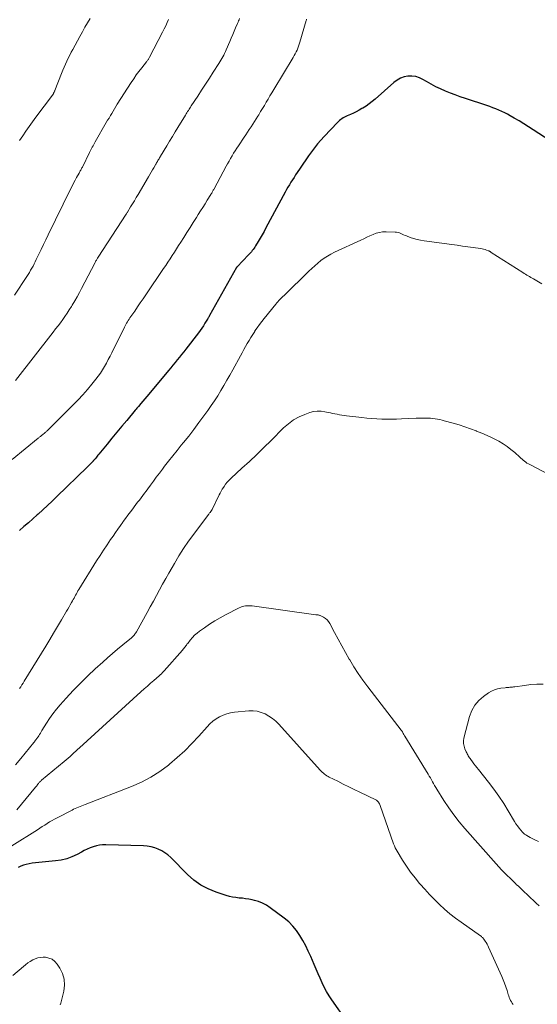
# Model space of a CAD drawing. Units: feet. Extents: x 2040000 to 2045015, y 560000 to 565004.
# Drawn here: x 2042021 to 2042135, y 561080 to 561298 of the extents above; entities that cross this region are included whole.
import ezdxf

# ---------------------------------------------------------------- set-up
doc = ezdxf.new("R2010")
doc.units = ezdxf.units.FT
doc.header["$LTSCALE"] = 100
doc.header["$MEASUREMENT"] = 0
doc.layers.add('CONTOUR INDEX', color=32, linetype='Continuous', lineweight=25)
doc.layers.add('CONTOUR INTERMEDIATE', color=40, linetype='Continuous', lineweight=15)

msp = doc.modelspace()

# ---------------------------------------------------------------- linework, layer by layer
at = {"layer": 'CONTOUR INDEX', "flags": 128}
for points, elevation in [([(2042141.89, 561268.94), (2042134.53, 561273.74), (2042133.5, 561274.4), (2042132.47, 561275.05), (2042131.42, 561275.68), (2042130.37, 561276.31), (2042129.49, 561276.82), (2042128.87, 561277.17), (2042128.24, 561277.5), (2042127.59, 561277.8), (2042126.94, 561278.09), (2042126.28, 561278.35), (2042125.61, 561278.61), (2042124.94, 561278.85), (2042124.26, 561279.08), (2042119.51, 561280.65), (2042118.39, 561281.04), (2042117.28, 561281.44), (2042116.18, 561281.86), (2042115.09, 561282.3), (2042114.01, 561282.77), (2042112.95, 561283.28), (2042111.91, 561283.83), (2042110.89, 561284.42), (2042110.09, 561284.9), (2042109.31, 561285.27), (2042108.5, 561285.53), (2042107.65, 561285.63), (2042106.78, 561285.62), (2042105.93, 561285.44), (2042105.12, 561285.16), (2042104.37, 561284.75), (2042103.66, 561284.23), (2042099.47, 561280.52), (2042098.83, 561279.98), (2042098.17, 561279.47), (2042097.48, 561278.99), (2042096.77, 561278.54), (2042096.57, 561278.42), (2042095.95, 561278.06), (2042095.31, 561277.72), (2042094.66, 561277.41), (2042094, 561277.12), (2042093.27, 561276.82), (2042092.97, 561276.68), (2042092.68, 561276.53), (2042092.39, 561276.36), (2042092.11, 561276.18), (2042091.85, 561275.99), (2042091.59, 561275.78), (2042091.35, 561275.56), (2042091.11, 561275.33), (2042088.16, 561272.25), (2042087.41, 561271.44), (2042086.69, 561270.6), (2042086, 561269.73), (2042085.34, 561268.84), (2042084.7, 561267.94), (2042084.07, 561267.02), (2042083.44, 561266.11), (2042082.83, 561265.18), (2042082.19, 561264.22), (2042081.84, 561263.69), (2042081.49, 561263.15), (2042081.15, 561262.62), (2042080.8, 561262.08), (2042080.47, 561261.53), (2042080.14, 561260.99), (2042079.82, 561260.43), (2042079.51, 561259.87), (2042075.25, 561251.93), (2042074.83, 561251.17), (2042074.41, 561250.41), (2042073.97, 561249.65), (2042073.53, 561248.9), (2042072.96, 561247.95), (2042072.79, 561247.68), (2042072.61, 561247.41), (2042072.42, 561247.16), (2042072.23, 561246.9), (2042072.02, 561246.66), (2042071.81, 561246.42), (2042071.59, 561246.18), (2042071.37, 561245.95), (2042068.87, 561243.33), (2042068.86, 561243.31), (2042068.85, 561243.29), (2042068.83, 561243.28), (2042068.82, 561243.26), (2042068.77, 561243.2), (2042068.76, 561243.18), (2042068.75, 561243.16), (2042068.74, 561243.15), (2042068.73, 561243.13), (2042062.73, 561232.48), (2042062.67, 561232.37), (2042062.62, 561232.27), (2042062.56, 561232.17), (2042062.51, 561232.07), (2042062.45, 561231.96), (2042062.39, 561231.86), (2042062.33, 561231.76), (2042062.27, 561231.66), (2042061.72, 561230.76), (2042061.38, 561230.21), (2042061.02, 561229.68), (2042060.65, 561229.15), (2042060.26, 561228.64), (2042057.49, 561225.05), (2042057.02, 561224.44), (2042056.54, 561223.84), (2042056.06, 561223.23), (2042055.58, 561222.63), (2042055.09, 561222.03), (2042054.6, 561221.43), (2042054.11, 561220.84), (2042053.62, 561220.25), (2042049.27, 561215.06), (2042048.82, 561214.53), (2042048.38, 561214), (2042047.94, 561213.47), (2042047.49, 561212.95), (2042046.95, 561212.31), (2042046.78, 561212.1), (2042046.61, 561211.89), (2042046.43, 561211.69), (2042046.26, 561211.48), (2042044.37, 561209.22), (2042043.28, 561207.9), (2042042.18, 561206.57), (2042041.08, 561205.25), (2042039.99, 561203.92), (2042038.14, 561201.69), (2042037.97, 561201.48), (2042037.8, 561201.27), (2042037.63, 561201.06), (2042037.46, 561200.85), (2042037.21, 561200.54), (2042037.17, 561200.48), (2042037.12, 561200.43), (2042037.08, 561200.38), (2042037.03, 561200.32), (2042036.99, 561200.27), (2042036.94, 561200.22), (2042036.89, 561200.17), (2042036.84, 561200.11), (2042036.48, 561199.74), (2042036.25, 561199.51), (2042036.02, 561199.27), (2042035.78, 561199.04), (2042035.55, 561198.81), (2042028.83, 561192.28), (2042027.8, 561191.3), (2042026.77, 561190.31), (2042025.72, 561189.34), (2042024.67, 561188.38), (2042024.5, 561188.23), (2042023.52, 561187.35), (2042022.54, 561186.48), (2042021.54, 561185.63), (2042020.53, 561184.79)], 900), ([(2042093.24, 561075.88), (2042089.89, 561080.6), (2042089.29, 561081.51), (2042088.72, 561082.44), (2042088.2, 561083.4), (2042087.72, 561084.39), (2042087.27, 561085.39), (2042086.83, 561086.39), (2042086.39, 561087.4), (2042085.95, 561088.41), (2042085.2, 561090.17), (2042084.66, 561091.38), (2042084.08, 561092.56), (2042083.45, 561093.73), (2042082.79, 561094.87), (2042082.05, 561095.95), (2042081.24, 561096.96), (2042080.31, 561097.87), (2042079.31, 561098.72), (2042076.19, 561101.04), (2042075.37, 561101.57), (2042074.52, 561102.03), (2042073.62, 561102.38), (2042072.68, 561102.65), (2042072.2, 561102.75), (2042071.48, 561102.9), (2042070.75, 561103.02), (2042070.02, 561103.12), (2042069.29, 561103.19), (2042068.56, 561103.28), (2042067.84, 561103.39), (2042067.13, 561103.56), (2042066.42, 561103.77), (2042064.19, 561104.49), (2042062.45, 561105.2), (2042060.79, 561106.07), (2042059.28, 561107.15), (2042057.87, 561108.39), (2042054.13, 561112.18), (2042053.5, 561112.74), (2042052.83, 561113.25), (2042052.11, 561113.68), (2042051.35, 561114.06), (2042050.56, 561114.34), (2042049.75, 561114.57), (2042048.92, 561114.7), (2042048.08, 561114.77), (2042039.71, 561114.99), (2042039, 561114.97), (2042038.3, 561114.9), (2042037.61, 561114.75), (2042036.92, 561114.55), (2042036.25, 561114.3), (2042035.59, 561114.02), (2042034.94, 561113.72), (2042034.31, 561113.39), (2042033.33, 561112.87), (2042032.2, 561112.34), (2042031.03, 561111.91), (2042029.81, 561111.62), (2042028.57, 561111.42), (2042023.35, 561110.9), (2042022.7, 561110.8), (2042022.07, 561110.66), (2042021.46, 561110.46), (2042020.86, 561110.22), (2042020.27, 561109.94)], 880)]:
    msp.add_lwpolyline(points, dxfattribs=dict(at, elevation=elevation))
at = {"layer": 'CONTOUR INTERMEDIATE', "flags": 128}
for points, elevation in [([(2042084.29, 561298.28), (2042084.24, 561298.14), (2042084.2, 561297.99), (2042082.79, 561293.14), (2042082.65, 561292.7), (2042082.5, 561292.26), (2042082.34, 561291.84), (2042082.16, 561291.42), (2042081.96, 561291), (2042081.76, 561290.59), (2042081.54, 561290.19), (2042081.31, 561289.79), (2042076.99, 561282.63), (2042076.57, 561281.93), (2042076.15, 561281.23), (2042075.73, 561280.53), (2042075.32, 561279.83), (2042074.9, 561279.13), (2042074.48, 561278.43), (2042074.06, 561277.74), (2042073.64, 561277.04), (2042073.46, 561276.75), (2042073.09, 561276.15), (2042072.72, 561275.56), (2042072.33, 561274.97), (2042071.95, 561274.38), (2042071.56, 561273.8), (2042071.17, 561273.22), (2042070.78, 561272.63), (2042070.4, 561272.05), (2042069.15, 561270.17), (2042068.78, 561269.61), (2042068.43, 561269.05), (2042068.08, 561268.49), (2042067.74, 561267.92), (2042067.4, 561267.35), (2042067.07, 561266.77), (2042066.75, 561266.19), (2042066.43, 561265.61), (2042063.74, 561260.62), (2042063.65, 561260.46), (2042063.56, 561260.3), (2042063.48, 561260.15), (2042063.39, 561259.99), (2042063.3, 561259.84), (2042063.21, 561259.68), (2042063.11, 561259.53), (2042063.02, 561259.38), (2042062.22, 561258.09), (2042061.73, 561257.29), (2042061.23, 561256.5), (2042060.73, 561255.7), (2042060.24, 561254.91), (2042059.83, 561254.26), (2042059.12, 561253.14), (2042058.42, 561252.02), (2042057.71, 561250.9), (2042057, 561249.79), (2042056.33, 561248.75), (2042055.86, 561248.02), (2042055.39, 561247.28), (2042054.92, 561246.55), (2042054.45, 561245.81), (2042053.97, 561245.08), (2042053.5, 561244.35), (2042053.01, 561243.62), (2042052.53, 561242.89), (2042048.61, 561237.09), (2042047.99, 561236.18), (2042047.37, 561235.28), (2042046.75, 561234.38), (2042046.12, 561233.49), (2042045.25, 561232.26), (2042045.06, 561231.98), (2042044.87, 561231.69), (2042044.68, 561231.41), (2042044.51, 561231.12), (2042044.33, 561230.82), (2042044.17, 561230.52), (2042044.01, 561230.22), (2042043.85, 561229.92), (2042041.04, 561224.22), (2042040.65, 561223.45), (2042040.25, 561222.69), (2042039.84, 561221.93), (2042039.42, 561221.17), (2042038.98, 561220.43), (2042038.51, 561219.71), (2042038.01, 561219.01), (2042037.48, 561218.33), (2042036.62, 561217.26), (2042035.63, 561216.07), (2042034.61, 561214.9), (2042033.56, 561213.77), (2042032.48, 561212.66), (2042026.99, 561207.18), (2042026.88, 561207.08), (2042026.78, 561206.98), (2042026.68, 561206.88), (2042026.57, 561206.79), (2042026.46, 561206.69), (2042026.36, 561206.6), (2042026.25, 561206.51), (2042026.14, 561206.42), (2042025.65, 561206.02), (2042025.53, 561205.92), (2042025.41, 561205.83), (2042025.3, 561205.73), (2042025.18, 561205.64), (2042025.06, 561205.54), (2042024.95, 561205.45), (2042024.83, 561205.36), (2042024.71, 561205.26), (2042018.95, 561200.56)], 904), ([(2042053.66, 561298.23), (2042053.34, 561297.52), (2042053.01, 561296.82), (2042052.66, 561296.12), (2042052.31, 561295.42), (2042049.43, 561289.8), (2042049.36, 561289.67), (2042049.29, 561289.54), (2042049.21, 561289.41), (2042049.12, 561289.29), (2042049.03, 561289.16), (2042048.94, 561289.04), (2042048.85, 561288.92), (2042048.76, 561288.8), (2042047.69, 561287.48), (2042047.07, 561286.68), (2042046.48, 561285.88), (2042045.91, 561285.06), (2042045.35, 561284.22), (2042042.26, 561279.38), (2042041.94, 561278.88), (2042041.63, 561278.37), (2042041.32, 561277.87), (2042041.02, 561277.36), (2042040.72, 561276.85), (2042040.42, 561276.33), (2042040.12, 561275.82), (2042039.82, 561275.31), (2042037.38, 561271.07), (2042037.21, 561270.77), (2042037.04, 561270.47), (2042036.88, 561270.17), (2042036.71, 561269.87), (2042036.55, 561269.57), (2042036.39, 561269.26), (2042036.24, 561268.96), (2042036.08, 561268.65), (2042034.5, 561265.45), (2042034.41, 561265.27), (2042034.32, 561265.1), (2042034.23, 561264.93), (2042034.14, 561264.76), (2042034.04, 561264.59), (2042033.95, 561264.42), (2042033.85, 561264.25), (2042033.76, 561264.08), (2042033.24, 561263.15), (2042032.89, 561262.51), (2042032.54, 561261.86), (2042032.21, 561261.21), (2042031.89, 561260.56), (2042026.92, 561250.38), (2042026.4, 561249.3), (2042025.88, 561248.23), (2042025.36, 561247.15), (2042024.84, 561246.08), (2042024.28, 561244.89), (2042024.04, 561244.41), (2042023.8, 561243.93), (2042023.55, 561243.45), (2042023.29, 561242.98), (2042023.02, 561242.52), (2042022.75, 561242.05), (2042022.46, 561241.6), (2042022.17, 561241.15), (2042019.44, 561237.01)], 912), ([(2042069.4, 561298.42), (2042069.29, 561298.15), (2042069.18, 561297.88), (2042069.07, 561297.61), (2042068.95, 561297.34), (2042068.53, 561296.35), (2042068.2, 561295.59), (2042067.87, 561294.83), (2042067.55, 561294.07), (2042067.22, 561293.31), (2042066.42, 561291.46), (2042066.25, 561291.06), (2042066.06, 561290.67), (2042065.87, 561290.28), (2042065.67, 561289.9), (2042065.47, 561289.52), (2042065.25, 561289.15), (2042065.03, 561288.77), (2042064.8, 561288.41), (2042063.56, 561286.48), (2042062.7, 561285.16), (2042061.84, 561283.83), (2042060.98, 561282.51), (2042060.12, 561281.19), (2042058.69, 561279.02), (2042058.53, 561278.77), (2042058.36, 561278.51), (2042058.2, 561278.26), (2042058.03, 561278.01), (2042057.87, 561277.75), (2042057.71, 561277.5), (2042057.55, 561277.24), (2042057.39, 561276.98), (2042055.73, 561274.25), (2042055.11, 561273.23), (2042054.49, 561272.2), (2042053.87, 561271.18), (2042053.25, 561270.15), (2042051.88, 561267.88), (2042051.76, 561267.68), (2042051.64, 561267.48), (2042051.52, 561267.29), (2042051.41, 561267.09), (2042051.29, 561266.89), (2042051.23, 561266.79), (2042051.17, 561266.69), (2042051.11, 561266.59), (2042051.05, 561266.49), (2042050.99, 561266.39), (2042050.93, 561266.29), (2042050.87, 561266.18), (2042050.81, 561266.08), (2042050.34, 561265.29), (2042050.05, 561264.79), (2042049.76, 561264.3), (2042049.46, 561263.8), (2042049.17, 561263.3), (2042046.88, 561259.37), (2042046.46, 561258.67), (2042046.05, 561257.98), (2042045.63, 561257.28), (2042045.21, 561256.59), (2042044.51, 561255.45), (2042044.43, 561255.33), (2042044.35, 561255.21), (2042044.28, 561255.09), (2042044.2, 561254.97), (2042037.99, 561245.41), (2042037.9, 561245.25), (2042037.8, 561245.09), (2042037.7, 561244.93), (2042037.61, 561244.77), (2042037.52, 561244.61), (2042037.43, 561244.45), (2042037.34, 561244.29), (2042037.25, 561244.13), (2042034.35, 561238.52), (2042033.85, 561237.58), (2042033.34, 561236.65), (2042032.81, 561235.73), (2042032.27, 561234.81), (2042032.06, 561234.48), (2042031.61, 561233.74), (2042031.13, 561233.01), (2042030.64, 561232.3), (2042030.14, 561231.59), (2042029.63, 561230.89), (2042029.11, 561230.19), (2042028.58, 561229.5), (2042028.05, 561228.81), (2042019.64, 561218.06)], 908), ([(2042036.25, 561298.45), (2042035.67, 561297.46), (2042035.09, 561296.46), (2042034.52, 561295.46), (2042033.97, 561294.45), (2042032.39, 561291.56), (2042032.04, 561290.92), (2042031.71, 561290.26), (2042031.38, 561289.6), (2042031.06, 561288.94), (2042030.76, 561288.27), (2042030.46, 561287.6), (2042030.18, 561286.92), (2042029.9, 561286.24), (2042028.42, 561282.47), (2042028.38, 561282.37), (2042028.34, 561282.27), (2042028.3, 561282.18), (2042028.26, 561282.08), (2042028.25, 561282.06), (2042028.21, 561281.98), (2042028.17, 561281.89), (2042028.12, 561281.81), (2042028.07, 561281.73), (2042028.02, 561281.65), (2042027.97, 561281.57), (2042027.92, 561281.5), (2042027.86, 561281.42), (2042024.19, 561276.51), (2042023.44, 561275.5), (2042022.7, 561274.47), (2042021.97, 561273.44), (2042021.26, 561272.4), (2042020.58, 561271.34)], 916), ([(2042136.5, 561239.51), (2042134.66, 561240.61), (2042134.36, 561240.78), (2042134.07, 561240.96), (2042133.77, 561241.13), (2042133.47, 561241.31), (2042133.17, 561241.48), (2042132.88, 561241.66), (2042132.58, 561241.84), (2042132.29, 561242.03), (2042125.27, 561246.51), (2042125.2, 561246.56), (2042125.13, 561246.6), (2042125.06, 561246.65), (2042124.99, 561246.69), (2042124.92, 561246.73), (2042124.84, 561246.77), (2042124.77, 561246.8), (2042124.69, 561246.84), (2042124.21, 561247.02), (2042123.88, 561247.13), (2042123.56, 561247.22), (2042123.23, 561247.29), (2042122.89, 561247.35), (2042121.22, 561247.59), (2042120.04, 561247.75), (2042118.86, 561247.91), (2042117.69, 561248.08), (2042116.51, 561248.24), (2042110.34, 561249.07), (2042109.56, 561249.2), (2042108.79, 561249.37), (2042108.03, 561249.58), (2042107.28, 561249.83), (2042106.44, 561250.15), (2042106.12, 561250.27), (2042105.81, 561250.4), (2042105.5, 561250.54), (2042105.19, 561250.69), (2042104.88, 561250.82), (2042104.57, 561250.92), (2042104.24, 561250.98), (2042103.9, 561251.01), (2042101.9, 561251.06), (2042101.15, 561251.03), (2042100.43, 561250.93), (2042099.72, 561250.74), (2042099.02, 561250.48), (2042098.33, 561250.16), (2042097.65, 561249.85), (2042096.97, 561249.54), (2042096.28, 561249.22), (2042090.47, 561246.53), (2042089.67, 561246.12), (2042088.9, 561245.69), (2042088.16, 561245.2), (2042087.44, 561244.67), (2042086.75, 561244.11), (2042086.07, 561243.53), (2042085.41, 561242.93), (2042084.76, 561242.32), (2042079.26, 561236.96), (2042079.03, 561236.73), (2042078.79, 561236.5), (2042078.56, 561236.26), (2042078.32, 561236.03), (2042078.09, 561235.79), (2042077.87, 561235.55), (2042077.65, 561235.3), (2042077.44, 561235.04), (2042074.84, 561231.82), (2042074.31, 561231.15), (2042073.8, 561230.47), (2042073.3, 561229.78), (2042072.82, 561229.07), (2042072.75, 561228.96), (2042072.32, 561228.3), (2042071.91, 561227.64), (2042071.51, 561226.96), (2042071.12, 561226.28), (2042070.73, 561225.6), (2042070.35, 561224.91), (2042069.97, 561224.23), (2042069.6, 561223.54), (2042067.89, 561220.41), (2042067.25, 561219.25), (2042066.6, 561218.1), (2042065.93, 561216.95), (2042065.25, 561215.82), (2042064.55, 561214.69), (2042063.83, 561213.58), (2042063.09, 561212.48), (2042062.33, 561211.4), (2042061.5, 561210.24), (2042060.39, 561208.72), (2042059.27, 561207.22), (2042058.12, 561205.74), (2042056.95, 561204.28), (2042056.47, 561203.69), (2042055.52, 561202.53), (2042054.59, 561201.36), (2042053.66, 561200.19), (2042052.74, 561199.01), (2042052.27, 561198.41), (2042051.59, 561197.52), (2042050.92, 561196.63), (2042050.26, 561195.73), (2042049.61, 561194.83), (2042049.04, 561194.04), (2042048.67, 561193.53), (2042048.3, 561193.02), (2042047.92, 561192.52), (2042047.54, 561192.02), (2042047.16, 561191.53), (2042046.78, 561191.03), (2042046.4, 561190.53), (2042046.02, 561190.03), (2042045.69, 561189.61), (2042045.16, 561188.9), (2042044.62, 561188.18), (2042044.1, 561187.46), (2042043.57, 561186.74), (2042043.51, 561186.64), (2042042.95, 561185.87), (2042042.4, 561185.09), (2042041.86, 561184.32), (2042041.31, 561183.54), (2042040.78, 561182.77), (2042039.98, 561181.61), (2042039.19, 561180.43), (2042038.43, 561179.24), (2042037.67, 561178.04), (2042033.72, 561171.64), (2042033.53, 561171.34), (2042033.35, 561171.03), (2042033.17, 561170.71), (2042032.99, 561170.4), (2042032.82, 561170.08), (2042032.65, 561169.76), (2042032.47, 561169.45), (2042032.3, 561169.13), (2042032.11, 561168.78), (2042031.83, 561168.29), (2042031.56, 561167.81), (2042031.28, 561167.32), (2042031, 561166.84), (2042029.85, 561164.9), (2042029, 561163.44), (2042028.13, 561161.99), (2042027.26, 561160.55), (2042026.39, 561159.11), (2042021.62, 561151.29), (2042021.36, 561150.88), (2042021.1, 561150.48), (2042020.83, 561150.09), (2042020.55, 561149.71)], 896), ([(2042141.32, 561195.53), (2042133.79, 561199.39), (2042133.49, 561199.55), (2042133.19, 561199.73), (2042132.9, 561199.93), (2042132.63, 561200.14), (2042132.36, 561200.36), (2042132.09, 561200.59), (2042131.83, 561200.82), (2042131.57, 561201.05), (2042130.47, 561202.07), (2042129.64, 561202.77), (2042128.78, 561203.44), (2042127.87, 561204.03), (2042126.92, 561204.58), (2042126.62, 561204.74), (2042125.49, 561205.31), (2042124.35, 561205.85), (2042123.2, 561206.36), (2042122.02, 561206.83), (2042121.89, 561206.89), (2042120.64, 561207.35), (2042119.38, 561207.79), (2042118.11, 561208.2), (2042116.82, 561208.58), (2042114.83, 561209.14), (2042114.33, 561209.27), (2042113.82, 561209.39), (2042113.31, 561209.49), (2042112.8, 561209.58), (2042112.28, 561209.64), (2042111.76, 561209.69), (2042111.24, 561209.72), (2042110.72, 561209.73), (2042110.19, 561209.73), (2042109.67, 561209.72), (2042109.14, 561209.71), (2042108.62, 561209.69), (2042105.35, 561209.54), (2042104.25, 561209.5), (2042103.15, 561209.48), (2042102.05, 561209.48), (2042100.95, 561209.49), (2042099.84, 561209.54), (2042098.74, 561209.61), (2042097.65, 561209.7), (2042096.55, 561209.82), (2042093.11, 561210.23), (2042092.6, 561210.3), (2042092.09, 561210.38), (2042091.58, 561210.47), (2042091.07, 561210.56), (2042090.57, 561210.67), (2042090.06, 561210.77), (2042089.55, 561210.88), (2042089.05, 561210.99), (2042088.35, 561211.14), (2042087.5, 561211.25), (2042086.65, 561211.27), (2042085.81, 561211.15), (2042084.98, 561210.93), (2042083.92, 561210.55), (2042082.62, 561209.98), (2042081.38, 561209.31), (2042080.24, 561208.47), (2042079.17, 561207.54), (2042076.41, 561204.78), (2042074.81, 561203.21), (2042073.2, 561201.65), (2042071.57, 561200.11), (2042069.93, 561198.58), (2042067.52, 561196.38), (2042067.09, 561195.95), (2042066.68, 561195.51), (2042066.31, 561195.03), (2042065.95, 561194.54), (2042065.81, 561194.33), (2042065.55, 561193.92), (2042065.31, 561193.51), (2042065.08, 561193.09), (2042064.86, 561192.67), (2042063.29, 561189.44), (2042063.25, 561189.37), (2042063.21, 561189.29), (2042063.17, 561189.22), (2042063.13, 561189.15), (2042063.08, 561189.08), (2042063.03, 561189.01), (2042062.98, 561188.94), (2042062.93, 561188.87), (2042062.85, 561188.77), (2042062.75, 561188.66), (2042062.66, 561188.54), (2042062.57, 561188.42), (2042062.48, 561188.3), (2042059.22, 561183.96), (2042058.08, 561182.38), (2042056.98, 561180.78), (2042055.94, 561179.14), (2042054.94, 561177.47), (2042054.42, 561176.57), (2042053.72, 561175.33), (2042053.01, 561174.08), (2042052.32, 561172.83), (2042051.63, 561171.58), (2042050.95, 561170.32), (2042050.26, 561169.07), (2042049.57, 561167.81), (2042048.88, 561166.56), (2042046.49, 561162.27), (2042046.38, 561162.08), (2042046.26, 561161.9), (2042046.14, 561161.72), (2042046, 561161.55), (2042045.86, 561161.39), (2042045.71, 561161.23), (2042045.55, 561161.09), (2042045.38, 561160.94), (2042043.46, 561159.37), (2042042.34, 561158.43), (2042041.22, 561157.49), (2042040.12, 561156.53), (2042039.03, 561155.56), (2042037.37, 561154.06), (2042035.7, 561152.5), (2042034.06, 561150.9), (2042032.48, 561149.25), (2042030.93, 561147.57), (2042029.59, 561146.06), (2042028.76, 561145.08), (2042027.98, 561144.08), (2042027.24, 561143.04), (2042026.53, 561141.97), (2042025.54, 561140.37), (2042025.36, 561140.09), (2042025.18, 561139.8), (2042025, 561139.51), (2042024.82, 561139.22), (2042024.67, 561138.97), (2042024.56, 561138.81), (2042024.46, 561138.65), (2042024.34, 561138.49), (2042024.22, 561138.34), (2042024.1, 561138.19), (2042023.98, 561138.04), (2042023.86, 561137.89), (2042023.74, 561137.74), (2042020.86, 561134.19), (2042019.7, 561132.77)], 892), ([(2042135.91, 561101.43), (2042135.26, 561102.02), (2042134.61, 561102.62), (2042133.97, 561103.22), (2042131.79, 561105.29), (2042131.5, 561105.58), (2042131.2, 561105.86), (2042130.9, 561106.14), (2042130.61, 561106.42), (2042130.31, 561106.71), (2042130.02, 561106.99), (2042129.73, 561107.28), (2042129.43, 561107.56), (2042128.78, 561108.21), (2042128.16, 561108.83), (2042127.56, 561109.46), (2042126.97, 561110.1), (2042126.38, 561110.75), (2042119.42, 561118.63), (2042118.17, 561120.12), (2042116.97, 561121.65), (2042115.84, 561123.24), (2042114.76, 561124.86), (2042113.19, 561127.35), (2042112.94, 561127.75), (2042112.69, 561128.17), (2042112.45, 561128.58), (2042112.22, 561129), (2042111.98, 561129.41), (2042111.74, 561129.83), (2042111.5, 561130.24), (2042111.25, 561130.65), (2042106.07, 561139.1), (2042106, 561139.22), (2042105.93, 561139.35), (2042105.86, 561139.47), (2042105.79, 561139.59), (2042105.78, 561139.62), (2042105.72, 561139.73), (2042105.66, 561139.84), (2042105.6, 561139.95), (2042105.53, 561140.06), (2042105.47, 561140.17), (2042105.4, 561140.27), (2042105.33, 561140.38), (2042105.25, 561140.48), (2042097.83, 561150.08), (2042096.76, 561151.52), (2042095.73, 561152.99), (2042094.77, 561154.49), (2042093.85, 561156.03), (2042093.73, 561156.24), (2042092.9, 561157.69), (2042092.09, 561159.15), (2042091.29, 561160.62), (2042090.5, 561162.1), (2042089.43, 561164.14), (2042089.15, 561164.57), (2042088.83, 561164.95), (2042088.45, 561165.26), (2042088.02, 561165.53), (2042087.32, 561165.88), (2042087.2, 561165.93), (2042087.09, 561165.97), (2042086.97, 561166), (2042086.85, 561166.01), (2042086.72, 561166.02), (2042086.6, 561166.03), (2042086.47, 561166.05), (2042086.35, 561166.06), (2042072.22, 561168.02), (2042071.85, 561168.06), (2042071.48, 561168.08), (2042071.11, 561168.06), (2042070.74, 561168.02), (2042070.37, 561167.95), (2042070.01, 561167.86), (2042069.66, 561167.73), (2042069.32, 561167.58), (2042066.29, 561166.02), (2042065.08, 561165.37), (2042063.9, 561164.68), (2042062.74, 561163.94), (2042061.6, 561163.18), (2042060.53, 561162.42), (2042059.97, 561161.98), (2042059.43, 561161.51), (2042058.94, 561161), (2042058.47, 561160.46), (2042057.88, 561159.7), (2042057.73, 561159.51), (2042057.59, 561159.33), (2042057.45, 561159.14), (2042057.31, 561158.95), (2042057.17, 561158.77), (2042057.03, 561158.58), (2042056.88, 561158.4), (2042056.73, 561158.23), (2042052.64, 561153.58), (2042052.51, 561153.44), (2042052.38, 561153.3), (2042052.25, 561153.17), (2042052.11, 561153.03), (2042051.98, 561152.9), (2042051.84, 561152.77), (2042051.7, 561152.65), (2042051.55, 561152.52), (2042050.39, 561151.5), (2042049.66, 561150.87), (2042048.94, 561150.23), (2042048.22, 561149.59), (2042047.51, 561148.94), (2042033.87, 561136.53), (2042033.45, 561136.15), (2042033.03, 561135.76), (2042032.61, 561135.38), (2042032.19, 561134.99), (2042031.77, 561134.61), (2042031.35, 561134.23), (2042030.92, 561133.86), (2042030.49, 561133.49), (2042025.47, 561129.33), (2042025.36, 561129.24), (2042025.26, 561129.14), (2042025.16, 561129.05), (2042025.06, 561128.95), (2042024.97, 561128.85), (2042024.87, 561128.75), (2042024.79, 561128.64), (2042024.7, 561128.53), (2042024.62, 561128.43), (2042024.5, 561128.26), (2042024.38, 561128.1), (2042024.25, 561127.94), (2042024.12, 561127.78), (2042019.95, 561122.73)], 888), ([(2042135.73, 561115.71), (2042135.1, 561116.01), (2042134.47, 561116.32), (2042133.86, 561116.65), (2042133.18, 561117.03), (2042132.92, 561117.2), (2042132.67, 561117.38), (2042132.44, 561117.58), (2042132.22, 561117.8), (2042131.83, 561118.24), (2042131.44, 561118.7), (2042131.07, 561119.18), (2042130.73, 561119.68), (2042130.41, 561120.19), (2042129.05, 561122.51), (2042128.02, 561124.16), (2042126.96, 561125.79), (2042125.82, 561127.37), (2042124.64, 561128.91), (2042122.42, 561131.7), (2042122.08, 561132.13), (2042121.74, 561132.56), (2042121.41, 561133), (2042121.08, 561133.43), (2042120.73, 561133.91), (2042120.58, 561134.12), (2042120.44, 561134.32), (2042120.3, 561134.53), (2042120.17, 561134.74), (2042120.04, 561134.96), (2042119.92, 561135.18), (2042119.81, 561135.41), (2042119.7, 561135.63), (2042119.4, 561136.31), (2042119.22, 561136.88), (2042119.11, 561137.46), (2042119.12, 561138.05), (2042119.21, 561138.65), (2042120.44, 561143.5), (2042120.93, 561144.81), (2042121.58, 561145.99), (2042122.47, 561147.02), (2042123.52, 561147.92), (2042124.66, 561148.71), (2042125.29, 561149.08), (2042125.95, 561149.39), (2042126.65, 561149.6), (2042127.38, 561149.75), (2042128.33, 561149.87), (2042128.6, 561149.9), (2042128.87, 561149.93), (2042129.13, 561149.95), (2042129.4, 561149.97), (2042129.67, 561149.98), (2042129.94, 561150.01), (2042130.21, 561150.04), (2042130.47, 561150.07), (2042132.66, 561150.39), (2042134.03, 561150.55), (2042135.4, 561150.65), (2042136.77, 561150.67)], 892), ([(2042130.14, 561079.58), (2042129.92, 561079.85), (2042129.72, 561080.15), (2042129.55, 561080.46), (2042129.4, 561080.79), (2042129.26, 561081.11), (2042129.14, 561081.45), (2042129.03, 561081.79), (2042128.76, 561082.69), (2042128.5, 561083.48), (2042128.23, 561084.25), (2042127.93, 561085.02), (2042127.6, 561085.78), (2042124.67, 561092.29), (2042124.5, 561092.63), (2042124.32, 561092.97), (2042124.13, 561093.31), (2042123.92, 561093.63), (2042123.63, 561094.06), (2042123.56, 561094.16), (2042123.48, 561094.26), (2042123.39, 561094.36), (2042123.3, 561094.45), (2042123.2, 561094.53), (2042123.1, 561094.61), (2042123, 561094.69), (2042122.9, 561094.77), (2042118.55, 561097.83), (2042117.3, 561098.75), (2042116.07, 561099.71), (2042114.89, 561100.72), (2042113.74, 561101.77), (2042112.63, 561102.86), (2042111.54, 561103.97), (2042110.49, 561105.12), (2042109.46, 561106.29), (2042109.36, 561106.41), (2042108.35, 561107.66), (2042107.37, 561108.93), (2042106.46, 561110.25), (2042105.58, 561111.59), (2042104.36, 561113.55), (2042104.14, 561113.94), (2042103.93, 561114.34), (2042103.75, 561114.75), (2042103.59, 561115.18), (2042100.6, 561123.73), (2042100.52, 561123.92), (2042100.44, 561124.11), (2042100.34, 561124.3), (2042100.23, 561124.47), (2042100.1, 561124.64), (2042099.95, 561124.78), (2042099.79, 561124.9), (2042099.61, 561125.01), (2042096.1, 561126.7), (2042094.87, 561127.29), (2042093.64, 561127.89), (2042092.42, 561128.49), (2042091.19, 561129.09), (2042089.32, 561130.01), (2042089.04, 561130.16), (2042088.76, 561130.32), (2042088.49, 561130.5), (2042088.24, 561130.69), (2042087.99, 561130.9), (2042087.75, 561131.11), (2042087.52, 561131.34), (2042087.29, 561131.57), (2042078.13, 561141.76), (2042077.45, 561142.43), (2042076.72, 561143.05), (2042075.93, 561143.58), (2042075.1, 561144.05), (2042074.21, 561144.39), (2042073.31, 561144.63), (2042072.38, 561144.73), (2042071.44, 561144.72), (2042068.25, 561144.42), (2042067.38, 561144.28), (2042066.54, 561144.08), (2042065.73, 561143.77), (2042064.94, 561143.39), (2042064.19, 561142.93), (2042063.48, 561142.41), (2042062.83, 561141.83), (2042062.21, 561141.2), (2042060.38, 561139.14), (2042058.84, 561137.48), (2042057.25, 561135.88), (2042055.58, 561134.35), (2042053.86, 561132.88), (2042053.65, 561132.7), (2042051.72, 561131.28), (2042049.72, 561129.99), (2042047.61, 561128.89), (2042045.43, 561127.92), (2042035.14, 561123.92), (2042034.77, 561123.78), (2042034.39, 561123.63), (2042034.02, 561123.49), (2042033.65, 561123.35), (2042033.29, 561123.2), (2042032.92, 561123.04), (2042032.56, 561122.88), (2042032.21, 561122.7), (2042028.91, 561121.01), (2042028.35, 561120.71), (2042027.79, 561120.4), (2042027.24, 561120.07), (2042026.7, 561119.73), (2042026.16, 561119.38), (2042025.62, 561119.03), (2042025.08, 561118.69), (2042024.54, 561118.35), (2042018.88, 561114.8)], 884), ([(2042029.6, 561079.5), (2042029.72, 561079.88), (2042030.37, 561082.53), (2042030.53, 561083.86), (2042030.48, 561085.16), (2042030.11, 561086.4), (2042029.53, 561087.61), (2042028.93, 561088.53), (2042028.4, 561089.13), (2042027.8, 561089.6), (2042027.08, 561089.87), (2042026.29, 561090.02), (2042025.84, 561090.03), (2042025.22, 561090), (2042024.62, 561089.9), (2042024.04, 561089.7), (2042023.48, 561089.44), (2042022.94, 561089.11), (2042022.42, 561088.77), (2042021.91, 561088.39), (2042021.42, 561088), (2042019.07, 561086.02)], 876)]:
    msp.add_lwpolyline(points, dxfattribs=dict(at, elevation=elevation))

doc.saveas('drawing.dxf')
